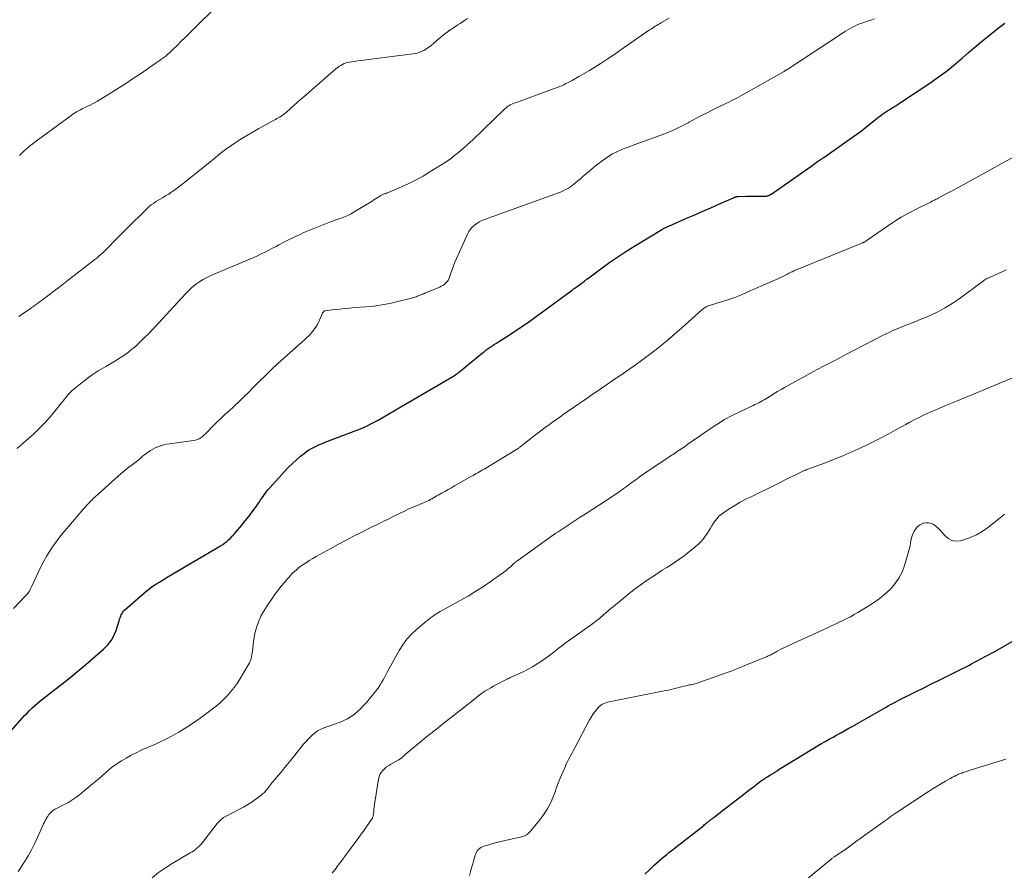
# Model space of a CAD drawing. Units: feet. Extents: x 2010000 to 2015026, y 575000 to 580009.
# Drawn here: x 2011414 to 2011608, y 575436 to 575604 of the extents above; entities that cross this region are included whole.
import ezdxf

# ---------------------------------------------------------------- set-up
doc = ezdxf.new("R2010")
doc.units = ezdxf.units.FT
doc.header["$LTSCALE"] = 100
doc.header["$MEASUREMENT"] = 0
doc.layers.add('CONTOUR INDEX', color=32, linetype='Continuous', lineweight=25)
doc.layers.add('CONTOUR INTERMEDIATE', color=40, linetype='Continuous', lineweight=15)

msp = doc.modelspace()

# ---------------------------------------------------------------- linework, layer by layer
at = {"layer": 'CONTOUR INDEX', "flags": 128}
for points, elevation in [([(2011411.43, 575463.09), (2011414.17, 575466.18), (2011414.64, 575466.69), (2011415.11, 575467.19), (2011415.6, 575467.69), (2011416.09, 575468.17), (2011416.6, 575468.64), (2011417.12, 575469.1), (2011417.66, 575469.54), (2011418.2, 575469.97), (2011420.36, 575471.6), (2011421.98, 575472.85), (2011423.58, 575474.12), (2011425.15, 575475.42), (2011426.71, 575476.75), (2011430.21, 575479.78), (2011431.04, 575480.63), (2011431.76, 575481.55), (2011432.31, 575482.57), (2011432.76, 575483.67), (2011433.29, 575485.37), (2011433.38, 575485.67), (2011433.49, 575485.97), (2011433.6, 575486.27), (2011433.71, 575486.56), (2011433.85, 575486.84), (2011434.01, 575487.1), (2011434.2, 575487.34), (2011434.42, 575487.56), (2011438.5, 575491.09), (2011438.99, 575491.5), (2011439.49, 575491.89), (2011440.01, 575492.26), (2011440.55, 575492.61), (2011441.09, 575492.95), (2011441.63, 575493.29), (2011442.18, 575493.62), (2011442.73, 575493.95), (2011453.29, 575500.18), (2011453.71, 575500.45), (2011454.12, 575500.73), (2011454.51, 575501.03), (2011454.88, 575501.35), (2011455.24, 575501.69), (2011455.6, 575502.04), (2011455.93, 575502.41), (2011456.26, 575502.78), (2011457.48, 575504.23), (2011458.18, 575505.09), (2011458.87, 575505.96), (2011459.53, 575506.84), (2011460.17, 575507.74), (2011460.96, 575508.87), (2011461.2, 575509.21), (2011461.43, 575509.55), (2011461.67, 575509.89), (2011461.9, 575510.24), (2011462.14, 575510.57), (2011462.38, 575510.9), (2011462.65, 575511.22), (2011462.92, 575511.53), (2011465.99, 575514.91), (2011466.72, 575515.67), (2011467.47, 575516.41), (2011468.25, 575517.12), (2011469.05, 575517.81), (2011469.78, 575518.4), (2011470.25, 575518.75), (2011470.73, 575519.08), (2011471.24, 575519.38), (2011471.76, 575519.65), (2011472.3, 575519.9), (2011472.84, 575520.14), (2011473.39, 575520.36), (2011473.94, 575520.58), (2011479.66, 575522.74), (2011480.87, 575523.23), (2011482.06, 575523.76), (2011483.22, 575524.35), (2011484.36, 575524.97), (2011485.49, 575525.63), (2011486.62, 575526.28), (2011487.75, 575526.94), (2011488.88, 575527.59), (2011499.12, 575533.56), (2011499.29, 575533.66), (2011499.46, 575533.77), (2011499.62, 575533.88), (2011499.79, 575534), (2011499.82, 575534.03), (2011500, 575534.16), (2011500.17, 575534.29), (2011500.35, 575534.43), (2011500.52, 575534.57), (2011504.97, 575538.2), (2011505.34, 575538.5), (2011505.72, 575538.79), (2011506.11, 575539.07), (2011506.51, 575539.34), (2011506.9, 575539.61), (2011507.3, 575539.88), (2011507.7, 575540.14), (2011508.11, 575540.4), (2011510.67, 575542.06), (2011512.35, 575543.16), (2011514.01, 575544.29), (2011515.65, 575545.44), (2011517.28, 575546.62), (2011522.49, 575550.47), (2011522.72, 575550.64), (2011522.95, 575550.81), (2011523.19, 575550.98), (2011523.42, 575551.15), (2011523.65, 575551.31), (2011523.89, 575551.48), (2011524.12, 575551.65), (2011524.35, 575551.82), (2011525.08, 575552.35), (2011525.16, 575552.41), (2011525.23, 575552.47), (2011525.31, 575552.53), (2011525.38, 575552.59), (2011525.46, 575552.66), (2011525.53, 575552.72), (2011525.61, 575552.78), (2011525.69, 575552.84), (2011528.56, 575554.97), (2011530.09, 575556.07), (2011531.64, 575557.14), (2011533.22, 575558.17), (2011534.82, 575559.17), (2011540.48, 575562.59), (2011540.59, 575562.65), (2011540.7, 575562.72), (2011540.81, 575562.78), (2011540.92, 575562.84), (2011540.96, 575562.86), (2011541.05, 575562.91), (2011541.15, 575562.96), (2011541.25, 575563), (2011541.35, 575563.05), (2011541.45, 575563.1), (2011541.55, 575563.14), (2011541.65, 575563.19), (2011541.75, 575563.23), (2011545.23, 575564.75), (2011546.83, 575565.44), (2011548.43, 575566.14), (2011550.02, 575566.84), (2011551.62, 575567.54), (2011554.61, 575568.86), (2011554.71, 575568.9), (2011554.81, 575568.94), (2011554.91, 575568.97), (2011555.02, 575569), (2011555.12, 575569.03), (2011555.23, 575569.05), (2011555.33, 575569.06), (2011555.44, 575569.07), (2011557.04, 575569.1), (2011557.69, 575569.11), (2011558.34, 575569.12), (2011558.99, 575569.13), (2011559.64, 575569.13), (2011560.72, 575569.13), (2011560.83, 575569.14), (2011560.94, 575569.14), (2011561.04, 575569.16), (2011561.15, 575569.17), (2011561.2, 575569.18), (2011561.28, 575569.2), (2011561.37, 575569.22), (2011561.45, 575569.25), (2011561.53, 575569.28), (2011561.61, 575569.32), (2011561.68, 575569.36), (2011561.76, 575569.41), (2011561.83, 575569.45), (2011569.73, 575574.97), (2011570, 575575.16), (2011570.27, 575575.35), (2011570.55, 575575.55), (2011570.82, 575575.74), (2011571.06, 575575.92), (2011571.21, 575576.02), (2011571.36, 575576.13), (2011571.52, 575576.24), (2011571.67, 575576.34), (2011571.82, 575576.45), (2011571.98, 575576.55), (2011572.13, 575576.66), (2011572.28, 575576.76), (2011577.97, 575580.74), (2011578.81, 575581.34), (2011579.64, 575581.96), (2011580.46, 575582.59), (2011581.26, 575583.24), (2011582.08, 575583.9), (2011582.48, 575584.22), (2011582.87, 575584.54), (2011583.28, 575584.85), (2011583.68, 575585.16), (2011583.76, 575585.21), (2011584.13, 575585.48), (2011584.51, 575585.74), (2011584.9, 575585.99), (2011585.3, 575586.23), (2011585.69, 575586.47), (2011586.09, 575586.71), (2011586.48, 575586.95), (2011586.86, 575587.21), (2011593.4, 575591.56), (2011594.92, 575592.62), (2011596.42, 575593.72), (2011597.86, 575594.88), (2011599.28, 575596.08), (2011599.58, 575596.35), (2011600.83, 575597.44), (2011602.09, 575598.51), (2011603.36, 575599.57), (2011604.65, 575600.61), (2011606.72, 575602.27), (2011606.98, 575602.47), (2011607.24, 575602.67), (2011607.5, 575602.86), (2011607.76, 575603.06), (2011608.02, 575603.25)], 940), ([(2011536.96, 575435.39), (2011537.92, 575436.3), (2011538.93, 575437.25), (2011539.39, 575437.68), (2011539.86, 575438.1), (2011540.34, 575438.51), (2011540.82, 575438.92), (2011541.3, 575439.32), (2011541.79, 575439.72), (2011542.29, 575440.11), (2011542.78, 575440.5), (2011548.6, 575445.03), (2011548.79, 575445.19), (2011548.99, 575445.34), (2011549.18, 575445.49), (2011549.38, 575445.64), (2011549.48, 575445.73), (2011549.62, 575445.84), (2011549.77, 575445.95), (2011549.91, 575446.06), (2011550.04, 575446.17), (2011550.18, 575446.28), (2011550.32, 575446.39), (2011550.46, 575446.5), (2011550.6, 575446.61), (2011551.33, 575447.18), (2011551.83, 575447.58), (2011552.33, 575447.97), (2011552.83, 575448.36), (2011553.34, 575448.75), (2011556.54, 575451.21), (2011557.17, 575451.69), (2011557.8, 575452.17), (2011558.43, 575452.65), (2011559.06, 575453.13), (2011560.03, 575453.86), (2011560.18, 575453.97), (2011560.33, 575454.08), (2011560.48, 575454.18), (2011560.64, 575454.29), (2011560.79, 575454.39), (2011560.95, 575454.49), (2011561.1, 575454.59), (2011561.26, 575454.69), (2011561.8, 575455.03), (2011562.23, 575455.29), (2011562.66, 575455.56), (2011563.09, 575455.82), (2011563.52, 575456.09), (2011568.79, 575459.35), (2011569.54, 575459.8), (2011570.3, 575460.26), (2011571.06, 575460.71), (2011571.82, 575461.15), (2011572.59, 575461.59), (2011573.35, 575462.02), (2011574.12, 575462.45), (2011574.9, 575462.88), (2011575.69, 575463.31), (2011576.46, 575463.75), (2011577.24, 575464.18), (2011578.01, 575464.62), (2011584.5, 575468.31), (2011584.97, 575468.58), (2011585.44, 575468.84), (2011585.91, 575469.1), (2011586.38, 575469.36), (2011586.86, 575469.61), (2011587.34, 575469.86), (2011587.82, 575470.1), (2011588.3, 575470.34), (2011590.5, 575471.43), (2011592.03, 575472.18), (2011593.56, 575472.94), (2011595.09, 575473.69), (2011596.63, 575474.44), (2011599.14, 575475.68), (2011599.42, 575475.82), (2011599.69, 575475.95), (2011599.96, 575476.09), (2011600.24, 575476.23), (2011600.51, 575476.37), (2011600.78, 575476.51), (2011601.05, 575476.65), (2011601.32, 575476.8), (2011604.28, 575478.4), (2011606.03, 575479.35), (2011607.76, 575480.33), (2011609.48, 575481.32)], 960)]:
    msp.add_lwpolyline(points, dxfattribs=dict(at, elevation=elevation))
at = {"layer": 'CONTOUR INTERMEDIATE', "flags": 128}
for points, elevation in [([(2011413.63, 575577.13), (2011413.9, 575577.39), (2011414.17, 575577.65), (2011414.43, 575577.91), (2011414.7, 575578.17), (2011414.98, 575578.43), (2011415.26, 575578.67), (2011415.55, 575578.91), (2011415.85, 575579.14), (2011417.2, 575580.14), (2011418.18, 575580.86), (2011419.16, 575581.58), (2011420.13, 575582.3), (2011421.11, 575583.02), (2011423.83, 575585.03), (2011424.18, 575585.28), (2011424.54, 575585.52), (2011424.9, 575585.74), (2011425.27, 575585.96), (2011425.64, 575586.16), (2011426.02, 575586.36), (2011426.41, 575586.54), (2011426.79, 575586.73), (2011427.04, 575586.84), (2011427.55, 575587.08), (2011428.05, 575587.33), (2011428.54, 575587.6), (2011429.02, 575587.88), (2011431.24, 575589.23), (2011432.82, 575590.2), (2011434.39, 575591.2), (2011435.94, 575592.22), (2011437.48, 575593.25), (2011440.6, 575595.39), (2011440.79, 575595.52), (2011440.98, 575595.65), (2011441.17, 575595.78), (2011441.36, 575595.91), (2011441.54, 575596.04), (2011441.73, 575596.17), (2011441.91, 575596.31), (2011442.09, 575596.44), (2011442.48, 575596.75), (2011442.85, 575597.06), (2011443.22, 575597.37), (2011443.57, 575597.69), (2011443.91, 575598.02), (2011444.73, 575598.84), (2011445.48, 575599.59), (2011446.23, 575600.33), (2011446.98, 575601.07), (2011447.74, 575601.82), (2011452.91, 575606.89)], 924), ([(2011412.44, 575487.82), (2011414.9, 575490.34), (2011415.09, 575490.54), (2011415.26, 575490.75), (2011415.42, 575490.98), (2011415.57, 575491.21), (2011415.7, 575491.45), (2011415.83, 575491.69), (2011415.96, 575491.94), (2011416.08, 575492.19), (2011417.87, 575496.03), (2011418.41, 575497.12), (2011419, 575498.19), (2011419.65, 575499.22), (2011420.34, 575500.23), (2011421.07, 575501.21), (2011421.81, 575502.18), (2011422.58, 575503.13), (2011423.37, 575504.07), (2011426.25, 575507.43), (2011426.52, 575507.74), (2011426.8, 575508.05), (2011427.08, 575508.35), (2011427.36, 575508.66), (2011427.65, 575508.95), (2011427.94, 575509.24), (2011428.24, 575509.53), (2011428.55, 575509.81), (2011433.66, 575514.4), (2011434.05, 575514.74), (2011434.45, 575515.08), (2011434.86, 575515.41), (2011435.27, 575515.73), (2011435.57, 575515.96), (2011435.83, 575516.16), (2011436.1, 575516.36), (2011436.36, 575516.55), (2011436.63, 575516.75), (2011436.77, 575516.84), (2011436.97, 575516.99), (2011437.16, 575517.15), (2011437.35, 575517.31), (2011437.53, 575517.48), (2011437.71, 575517.65), (2011437.9, 575517.81), (2011438.1, 575517.96), (2011438.3, 575518.11), (2011439.49, 575518.95), (2011439.95, 575519.24), (2011440.42, 575519.49), (2011440.92, 575519.7), (2011441.43, 575519.88), (2011441.49, 575519.9), (2011442.05, 575520.05), (2011442.62, 575520.18), (2011443.19, 575520.28), (2011443.76, 575520.37), (2011447.93, 575520.92), (2011448.32, 575521), (2011448.69, 575521.12), (2011449.04, 575521.29), (2011449.38, 575521.49), (2011449.7, 575521.74), (2011450.01, 575521.99), (2011450.31, 575522.26), (2011450.6, 575522.54), (2011451.76, 575523.74), (2011452.56, 575524.54), (2011453.38, 575525.34), (2011454.22, 575526.12), (2011455.06, 575526.88), (2011455.78, 575527.51), (2011456.27, 575527.95), (2011456.76, 575528.4), (2011457.24, 575528.86), (2011457.72, 575529.33), (2011458.18, 575529.8), (2011458.65, 575530.27), (2011459.12, 575530.74), (2011459.59, 575531.22), (2011460.97, 575532.62), (2011462.14, 575533.78), (2011463.32, 575534.92), (2011464.53, 575536.04), (2011465.75, 575537.15), (2011469.82, 575540.76), (2011470.26, 575541.17), (2011470.69, 575541.58), (2011471.09, 575542.02), (2011471.49, 575542.47), (2011471.85, 575542.95), (2011472.18, 575543.44), (2011472.47, 575543.96), (2011472.73, 575544.5), (2011473.39, 575546.01), (2011473.43, 575546.09), (2011473.48, 575546.17), (2011473.53, 575546.24), (2011473.59, 575546.31), (2011473.68, 575546.41), (2011473.7, 575546.42), (2011473.71, 575546.44), (2011473.73, 575546.45), (2011473.75, 575546.45), (2011473.83, 575546.48), (2011473.85, 575546.49), (2011473.87, 575546.49), (2011473.89, 575546.5), (2011473.91, 575546.5), (2011475.8, 575546.75), (2011476.77, 575546.86), (2011477.74, 575546.97), (2011478.71, 575547.06), (2011479.69, 575547.13), (2011481.91, 575547.29), (2011483.52, 575547.44), (2011485.12, 575547.66), (2011486.71, 575547.96), (2011488.29, 575548.32), (2011490.97, 575549), (2011491.2, 575549.06), (2011491.43, 575549.13), (2011491.66, 575549.21), (2011491.88, 575549.29), (2011492.11, 575549.38), (2011492.33, 575549.47), (2011492.56, 575549.55), (2011492.78, 575549.64), (2011492.81, 575549.65), (2011493.04, 575549.74), (2011493.28, 575549.84), (2011493.51, 575549.94), (2011493.75, 575550.03), (2011496.53, 575551.2), (2011496.83, 575551.35), (2011497.12, 575551.51), (2011497.4, 575551.7), (2011497.66, 575551.9), (2011497.7, 575551.94), (2011497.95, 575552.19), (2011498.17, 575552.47), (2011498.34, 575552.78), (2011498.47, 575553.11), (2011498.73, 575553.9), (2011498.98, 575554.64), (2011499.24, 575555.38), (2011499.53, 575556.1), (2011499.84, 575556.82), (2011501.98, 575561.62), (2011502.26, 575562.12), (2011502.57, 575562.59), (2011502.95, 575563.02), (2011503.38, 575563.4), (2011503.85, 575563.74), (2011504.34, 575564.04), (2011504.86, 575564.3), (2011505.39, 575564.52), (2011519.94, 575569.75), (2011520.35, 575569.91), (2011520.76, 575570.08), (2011521.16, 575570.27), (2011521.55, 575570.47), (2011521.94, 575570.69), (2011522.31, 575570.93), (2011522.66, 575571.19), (2011523, 575571.46), (2011523.3, 575571.72), (2011523.79, 575572.13), (2011524.27, 575572.55), (2011524.76, 575572.97), (2011525.24, 575573.39), (2011526.11, 575574.14), (2011526.91, 575574.8), (2011527.72, 575575.45), (2011528.56, 575576.06), (2011529.42, 575576.66), (2011530.1, 575577.11), (2011530.64, 575577.44), (2011531.19, 575577.75), (2011531.76, 575578.02), (2011532.34, 575578.27), (2011532.93, 575578.49), (2011533.52, 575578.72), (2011534.11, 575578.94), (2011534.71, 575579.16), (2011540.13, 575581.14), (2011541.51, 575581.69), (2011542.88, 575582.27), (2011544.22, 575582.91), (2011545.54, 575583.6), (2011545.74, 575583.71), (2011546.95, 575584.36), (2011548.16, 575585), (2011549.39, 575585.63), (2011550.61, 575586.24), (2011552.11, 575586.98), (2011552.59, 575587.22), (2011553.08, 575587.45), (2011553.56, 575587.68), (2011554.05, 575587.91), (2011554.53, 575588.15), (2011555.01, 575588.39), (2011555.48, 575588.64), (2011555.95, 575588.9), (2011564.46, 575593.73), (2011564.55, 575593.78), (2011564.64, 575593.83), (2011564.73, 575593.89), (2011564.82, 575593.94), (2011564.92, 575594), (2011565.01, 575594.06), (2011565.09, 575594.12), (2011565.18, 575594.17), (2011576.17, 575601.38), (2011576.6, 575601.66), (2011577.04, 575601.93), (2011577.49, 575602.19), (2011577.94, 575602.44), (2011578.4, 575602.67), (2011578.86, 575602.89), (2011579.34, 575603.08), (2011579.83, 575603.26), (2011580.22, 575603.39), (2011580.9, 575603.61), (2011581.59, 575603.84), (2011582.27, 575604.06)], 936), ([(2011413.1, 575519.35), (2011413.73, 575519.88), (2011414.34, 575520.42), (2011416.36, 575522.21), (2011417.42, 575523.2), (2011418.44, 575524.22), (2011419.4, 575525.29), (2011420.34, 575526.39), (2011421.46, 575527.79), (2011421.81, 575528.22), (2011422.15, 575528.65), (2011422.49, 575529.07), (2011422.83, 575529.5), (2011423.19, 575529.92), (2011423.56, 575530.32), (2011423.95, 575530.7), (2011424.37, 575531.05), (2011426.29, 575532.62), (2011427.22, 575533.33), (2011428.17, 575534.02), (2011429.16, 575534.66), (2011430.17, 575535.26), (2011430.69, 575535.55), (2011431.45, 575535.99), (2011432.21, 575536.44), (2011432.96, 575536.89), (2011433.71, 575537.36), (2011434.43, 575537.85), (2011435.14, 575538.36), (2011435.82, 575538.92), (2011436.48, 575539.49), (2011437.18, 575540.14), (2011438.17, 575541.08), (2011439.13, 575542.03), (2011440.08, 575543), (2011441.01, 575543.99), (2011446.46, 575549.91), (2011446.97, 575550.44), (2011447.49, 575550.94), (2011448.04, 575551.41), (2011448.61, 575551.86), (2011449.21, 575552.28), (2011449.83, 575552.66), (2011450.47, 575553), (2011451.12, 575553.31), (2011455.15, 575555.03), (2011455.93, 575555.36), (2011456.71, 575555.69), (2011457.49, 575556.02), (2011458.27, 575556.34), (2011458.31, 575556.35), (2011459.07, 575556.68), (2011459.83, 575557.01), (2011460.58, 575557.35), (2011461.33, 575557.71), (2011462.07, 575558.07), (2011462.8, 575558.44), (2011463.54, 575558.83), (2011464.27, 575559.22), (2011464.8, 575559.5), (2011465.79, 575560.03), (2011466.8, 575560.54), (2011467.81, 575561.03), (2011468.84, 575561.51), (2011469.74, 575561.92), (2011471.04, 575562.48), (2011472.34, 575563.02), (2011473.66, 575563.53), (2011474.98, 575564.02), (2011477.05, 575564.75), (2011477.34, 575564.85), (2011477.64, 575564.97), (2011477.93, 575565.09), (2011478.22, 575565.22), (2011478.51, 575565.36), (2011478.79, 575565.5), (2011479.07, 575565.65), (2011479.34, 575565.81), (2011483.21, 575568.16), (2011483.54, 575568.36), (2011483.86, 575568.57), (2011484.19, 575568.77), (2011484.51, 575568.99), (2011484.89, 575569.24), (2011485.02, 575569.32), (2011485.16, 575569.4), (2011485.3, 575569.46), (2011485.45, 575569.52), (2011485.58, 575569.57), (2011485.66, 575569.6), (2011485.75, 575569.62), (2011485.83, 575569.65), (2011485.92, 575569.67), (2011486, 575569.69), (2011486.09, 575569.71), (2011486.17, 575569.74), (2011486.25, 575569.78), (2011489, 575570.95), (2011490.44, 575571.61), (2011491.85, 575572.31), (2011493.23, 575573.08), (2011494.58, 575573.89), (2011497.79, 575575.9), (2011498.08, 575576.09), (2011498.36, 575576.29), (2011498.64, 575576.49), (2011498.91, 575576.69), (2011499.18, 575576.91), (2011499.45, 575577.12), (2011499.72, 575577.34), (2011499.99, 575577.55), (2011500.68, 575578.13), (2011501.29, 575578.64), (2011501.89, 575579.16), (2011502.47, 575579.7), (2011503.05, 575580.24), (2011509.45, 575586.37), (2011509.58, 575586.49), (2011509.71, 575586.61), (2011509.85, 575586.72), (2011509.99, 575586.83), (2011510.13, 575586.93), (2011510.28, 575587.02), (2011510.43, 575587.1), (2011510.59, 575587.18), (2011510.9, 575587.31), (2011511.22, 575587.44), (2011511.54, 575587.56), (2011511.86, 575587.68), (2011512.18, 575587.8), (2011519.31, 575590.38), (2011519.74, 575590.55), (2011520.17, 575590.72), (2011520.59, 575590.9), (2011521.01, 575591.09), (2011521.43, 575591.3), (2011521.84, 575591.5), (2011522.24, 575591.72), (2011522.65, 575591.94), (2011523.97, 575592.69), (2011525.03, 575593.29), (2011526.08, 575593.91), (2011527.12, 575594.55), (2011528.15, 575595.2), (2011528.4, 575595.36), (2011529.54, 575596.1), (2011530.68, 575596.85), (2011531.82, 575597.62), (2011532.94, 575598.4), (2011537.94, 575601.89), (2011538.21, 575602.07), (2011538.49, 575602.26), (2011538.76, 575602.44), (2011539.04, 575602.62), (2011539.32, 575602.79), (2011539.6, 575602.97), (2011539.88, 575603.13), (2011540.16, 575603.3), (2011541.78, 575604.21)], 932), ([(2011413.5, 575545.41), (2011414.15, 575545.84), (2011414.79, 575546.28), (2011415.35, 575546.66), (2011415.71, 575546.91), (2011416.08, 575547.16), (2011416.44, 575547.42), (2011416.81, 575547.67), (2011417.17, 575547.93), (2011417.53, 575548.19), (2011417.88, 575548.46), (2011418.24, 575548.73), (2011419.46, 575549.65), (2011420.42, 575550.38), (2011421.39, 575551.11), (2011422.34, 575551.85), (2011423.3, 575552.59), (2011428.49, 575556.61), (2011428.89, 575556.92), (2011429.28, 575557.25), (2011429.67, 575557.58), (2011430.05, 575557.92), (2011430.42, 575558.27), (2011430.79, 575558.63), (2011431.15, 575558.99), (2011431.5, 575559.36), (2011432.12, 575560.02), (2011432.79, 575560.72), (2011433.46, 575561.41), (2011434.14, 575562.1), (2011434.82, 575562.77), (2011438.84, 575566.7), (2011439.22, 575567.05), (2011439.62, 575567.39), (2011440.05, 575567.7), (2011440.48, 575568), (2011440.54, 575568.04), (2011440.96, 575568.3), (2011441.38, 575568.55), (2011441.81, 575568.79), (2011442.24, 575569.03), (2011442.66, 575569.28), (2011443.08, 575569.53), (2011443.48, 575569.81), (2011443.88, 575570.09), (2011444.79, 575570.78), (2011445.64, 575571.42), (2011446.48, 575572.07), (2011447.31, 575572.73), (2011448.13, 575573.4), (2011452.2, 575576.7), (2011453.22, 575577.51), (2011454.26, 575578.29), (2011455.31, 575579.05), (2011456.38, 575579.78), (2011457.48, 575580.49), (2011458.58, 575581.17), (2011459.7, 575581.83), (2011460.83, 575582.47), (2011463.85, 575584.12), (2011464.11, 575584.26), (2011464.37, 575584.41), (2011464.64, 575584.55), (2011464.9, 575584.69), (2011465.15, 575584.83), (2011465.29, 575584.91), (2011465.42, 575584.99), (2011465.55, 575585.08), (2011465.67, 575585.17), (2011465.8, 575585.27), (2011465.92, 575585.37), (2011466.04, 575585.47), (2011466.15, 575585.57), (2011467.17, 575586.48), (2011467.8, 575587.04), (2011468.43, 575587.6), (2011469.06, 575588.15), (2011469.69, 575588.7), (2011476.12, 575594.27), (2011476.41, 575594.5), (2011476.7, 575594.72), (2011477.01, 575594.91), (2011477.32, 575595.1), (2011477.65, 575595.25), (2011477.99, 575595.39), (2011478.33, 575595.48), (2011478.69, 575595.55), (2011479.14, 575595.62), (2011479.73, 575595.7), (2011480.32, 575595.79), (2011480.91, 575595.86), (2011481.51, 575595.94), (2011491.2, 575597.16), (2011491.78, 575597.27), (2011492.34, 575597.41), (2011492.88, 575597.62), (2011493.4, 575597.87), (2011493.91, 575598.17), (2011494.4, 575598.49), (2011494.87, 575598.84), (2011495.32, 575599.22), (2011496.41, 575600.18), (2011496.66, 575600.4), (2011496.91, 575600.62), (2011497.18, 575600.83), (2011497.44, 575601.03), (2011497.71, 575601.23), (2011497.97, 575601.43), (2011498.25, 575601.62), (2011498.52, 575601.82), (2011498.82, 575602.03), (2011499.25, 575602.32), (2011499.68, 575602.61), (2011500.11, 575602.9), (2011500.54, 575603.19), (2011501.22, 575603.63), (2011502, 575604.12)], 928), ([(2011413.34, 575435.94), (2011414.61, 575437.86), (2011415.32, 575439.02), (2011416, 575440.19), (2011416.62, 575441.4), (2011417.2, 575442.63), (2011418.24, 575444.98), (2011418.39, 575445.31), (2011418.55, 575445.64), (2011418.72, 575445.97), (2011418.89, 575446.29), (2011418.96, 575446.43), (2011419.11, 575446.67), (2011419.27, 575446.92), (2011419.44, 575447.15), (2011419.62, 575447.37), (2011419.76, 575447.54), (2011419.88, 575447.67), (2011420.01, 575447.8), (2011420.15, 575447.91), (2011420.3, 575448.02), (2011420.45, 575448.12), (2011420.61, 575448.21), (2011420.77, 575448.3), (2011420.94, 575448.38), (2011422.32, 575449.06), (2011423.16, 575449.51), (2011423.98, 575449.99), (2011424.75, 575450.54), (2011425.51, 575451.12), (2011428.06, 575453.23), (2011428.7, 575453.77), (2011429.34, 575454.31), (2011429.97, 575454.87), (2011430.59, 575455.42), (2011431.22, 575455.97), (2011431.87, 575456.49), (2011432.55, 575456.98), (2011433.24, 575457.44), (2011433.72, 575457.74), (2011434.67, 575458.32), (2011435.65, 575458.87), (2011436.64, 575459.37), (2011437.65, 575459.84), (2011440.6, 575461.14), (2011442.86, 575462.23), (2011445.06, 575463.41), (2011447.17, 575464.73), (2011449.24, 575466.15), (2011451.63, 575467.92), (2011452.43, 575468.55), (2011453.21, 575469.21), (2011453.95, 575469.91), (2011454.67, 575470.64), (2011455.34, 575471.41), (2011455.98, 575472.2), (2011456.56, 575473.04), (2011457.11, 575473.9), (2011458.81, 575476.76), (2011458.98, 575477.07), (2011459.12, 575477.38), (2011459.24, 575477.7), (2011459.33, 575478.04), (2011459.41, 575478.37), (2011459.47, 575478.71), (2011459.53, 575479.06), (2011459.58, 575479.4), (2011459.78, 575481.2), (2011459.91, 575482.08), (2011460.08, 575482.95), (2011460.31, 575483.8), (2011460.57, 575484.65), (2011460.89, 575485.48), (2011461.25, 575486.29), (2011461.67, 575487.07), (2011462.13, 575487.83), (2011462.7, 575488.69), (2011463.31, 575489.59), (2011463.94, 575490.48), (2011464.6, 575491.34), (2011465.28, 575492.2), (2011465.95, 575493.02), (2011466.31, 575493.45), (2011466.68, 575493.87), (2011467.06, 575494.28), (2011467.45, 575494.68), (2011467.85, 575495.07), (2011468.27, 575495.44), (2011468.7, 575495.8), (2011469.15, 575496.13), (2011469.51, 575496.39), (2011470.15, 575496.83), (2011470.8, 575497.26), (2011471.47, 575497.66), (2011472.14, 575498.05), (2011475.06, 575499.65), (2011476.55, 575500.46), (2011478.04, 575501.26), (2011479.55, 575502.04), (2011481.06, 575502.81), (2011483.09, 575503.83), (2011483.59, 575504.08), (2011484.09, 575504.33), (2011484.59, 575504.58), (2011485.09, 575504.83), (2011485.59, 575505.08), (2011486.09, 575505.32), (2011486.59, 575505.57), (2011487.1, 575505.82), (2011489.68, 575507.08), (2011490.15, 575507.3), (2011490.62, 575507.52), (2011491.1, 575507.72), (2011491.58, 575507.92), (2011491.62, 575507.93), (2011492.09, 575508.12), (2011492.55, 575508.3), (2011493.01, 575508.5), (2011493.47, 575508.7), (2011493.73, 575508.81), (2011494.05, 575508.96), (2011494.37, 575509.11), (2011494.69, 575509.28), (2011495, 575509.46), (2011495.3, 575509.63), (2011495.61, 575509.81), (2011495.92, 575509.99), (2011496.23, 575510.16), (2011496.9, 575510.53), (2011497.54, 575510.89), (2011498.19, 575511.26), (2011498.83, 575511.62), (2011499.47, 575511.98), (2011502.78, 575513.87), (2011503.1, 575514.05), (2011503.41, 575514.22), (2011503.73, 575514.4), (2011504.04, 575514.58), (2011504.36, 575514.76), (2011504.67, 575514.94), (2011504.98, 575515.12), (2011505.29, 575515.31), (2011511.66, 575519.14), (2011511.76, 575519.2), (2011511.85, 575519.26), (2011511.94, 575519.32), (2011512.04, 575519.39), (2011512.13, 575519.45), (2011512.22, 575519.52), (2011512.31, 575519.59), (2011512.4, 575519.66), (2011514.84, 575521.57), (2011515.67, 575522.22), (2011516.5, 575522.85), (2011517.34, 575523.48), (2011518.18, 575524.1), (2011518.85, 575524.59), (2011519.36, 575524.96), (2011519.88, 575525.33), (2011520.39, 575525.69), (2011520.91, 575526.05), (2011521.37, 575526.36), (2011521.66, 575526.56), (2011521.95, 575526.76), (2011522.25, 575526.96), (2011522.54, 575527.16), (2011522.83, 575527.36), (2011523.12, 575527.56), (2011523.41, 575527.76), (2011523.7, 575527.96), (2011524.2, 575528.31), (2011524.75, 575528.69), (2011525.29, 575529.07), (2011525.83, 575529.44), (2011526.37, 575529.82), (2011529.41, 575531.91), (2011530.07, 575532.36), (2011530.74, 575532.81), (2011531.4, 575533.26), (2011532.07, 575533.71), (2011532.73, 575534.16), (2011533.4, 575534.61), (2011534.06, 575535.07), (2011534.71, 575535.53), (2011536.07, 575536.49), (2011537.14, 575537.27), (2011538.2, 575538.06), (2011539.25, 575538.88), (2011540.28, 575539.71), (2011541.3, 575540.56), (2011542.31, 575541.41), (2011543.31, 575542.28), (2011544.31, 575543.16), (2011548.25, 575546.7), (2011548.42, 575546.84), (2011548.59, 575546.97), (2011548.77, 575547.09), (2011548.96, 575547.2), (2011549.15, 575547.3), (2011549.35, 575547.39), (2011549.55, 575547.47), (2011549.75, 575547.54), (2011552.04, 575548.25), (2011553.39, 575548.69), (2011554.72, 575549.16), (2011556.03, 575549.68), (2011557.33, 575550.22), (2011563.36, 575552.89), (2011563.78, 575553.08), (2011564.2, 575553.27), (2011564.61, 575553.48), (2011565.02, 575553.69), (2011565.43, 575553.9), (2011565.63, 575554.01), (2011565.83, 575554.11), (2011566.03, 575554.21), (2011566.24, 575554.31), (2011566.45, 575554.4), (2011566.65, 575554.5), (2011566.86, 575554.59), (2011567.07, 575554.68), (2011579.46, 575559.71), (2011579.59, 575559.77), (2011579.73, 575559.82), (2011579.86, 575559.88), (2011580, 575559.94), (2011580.06, 575559.97), (2011580.16, 575560.01), (2011580.26, 575560.06), (2011580.36, 575560.12), (2011580.46, 575560.17), (2011580.61, 575560.27), (2011580.63, 575560.28), (2011580.65, 575560.29), (2011580.67, 575560.31), (2011580.69, 575560.32), (2011580.77, 575560.38), (2011580.79, 575560.39), (2011580.81, 575560.41), (2011580.83, 575560.42), (2011580.85, 575560.43), (2011584.65, 575563.06), (2011586.11, 575564.03), (2011587.59, 575564.95), (2011589.12, 575565.81), (2011590.67, 575566.62), (2011593.46, 575568.02), (2011593.63, 575568.1), (2011593.81, 575568.19), (2011593.98, 575568.27), (2011594.16, 575568.35), (2011594.33, 575568.44), (2011594.51, 575568.52), (2011594.68, 575568.61), (2011594.85, 575568.7), (2011596.67, 575569.68), (2011597.75, 575570.26), (2011598.83, 575570.85), (2011599.9, 575571.43), (2011600.98, 575572.02), (2011611.7, 575577.89)], 944), ([(2011439.77, 575434.72), (2011441.07, 575435.71), (2011442.4, 575436.66), (2011443.77, 575437.54), (2011445.17, 575438.38), (2011447.32, 575439.6), (2011447.66, 575439.81), (2011448, 575440.03), (2011448.32, 575440.27), (2011448.63, 575440.52), (2011448.93, 575440.79), (2011449.22, 575441.07), (2011449.49, 575441.36), (2011449.74, 575441.67), (2011452.64, 575445.39), (2011452.82, 575445.61), (2011453.01, 575445.82), (2011453.22, 575446.02), (2011453.44, 575446.22), (2011453.66, 575446.4), (2011453.9, 575446.56), (2011454.14, 575446.71), (2011454.39, 575446.86), (2011456.9, 575448.15), (2011457.79, 575448.64), (2011458.67, 575449.15), (2011459.51, 575449.71), (2011460.34, 575450.29), (2011461.23, 575450.95), (2011461.59, 575451.24), (2011461.94, 575451.55), (2011462.25, 575451.88), (2011462.55, 575452.24), (2011462.95, 575452.77), (2011463.03, 575452.88), (2011463.11, 575452.98), (2011463.19, 575453.09), (2011463.26, 575453.2), (2011463.34, 575453.3), (2011463.42, 575453.41), (2011463.5, 575453.51), (2011463.59, 575453.61), (2011464.67, 575454.89), (2011465.29, 575455.62), (2011465.91, 575456.37), (2011466.52, 575457.12), (2011467.13, 575457.87), (2011469.18, 575460.43), (2011469.68, 575461.02), (2011470.18, 575461.6), (2011470.71, 575462.16), (2011471.26, 575462.7), (2011471.5, 575462.93), (2011471.96, 575463.31), (2011472.44, 575463.66), (2011472.96, 575463.94), (2011473.51, 575464.18), (2011474.08, 575464.39), (2011474.65, 575464.6), (2011475.22, 575464.81), (2011475.79, 575465.01), (2011476.87, 575465.39), (2011477.63, 575465.7), (2011478.36, 575466.06), (2011479.05, 575466.49), (2011479.72, 575466.97), (2011480.34, 575467.5), (2011480.94, 575468.06), (2011481.51, 575468.65), (2011482.06, 575469.27), (2011483.76, 575471.33), (2011484.11, 575471.78), (2011484.45, 575472.24), (2011484.76, 575472.72), (2011485.06, 575473.21), (2011485.35, 575473.71), (2011485.63, 575474.21), (2011485.91, 575474.72), (2011486.19, 575475.22), (2011488.55, 575479.52), (2011489.26, 575480.66), (2011490.04, 575481.73), (2011490.94, 575482.72), (2011491.92, 575483.63), (2011493.62, 575485.07), (2011493.8, 575485.22), (2011493.99, 575485.37), (2011494.17, 575485.52), (2011494.36, 575485.67), (2011494.55, 575485.81), (2011494.74, 575485.95), (2011494.93, 575486.09), (2011495.12, 575486.23), (2011495.34, 575486.39), (2011495.65, 575486.6), (2011495.97, 575486.8), (2011496.29, 575487), (2011496.61, 575487.18), (2011500.54, 575489.36), (2011502.11, 575490.26), (2011503.66, 575491.19), (2011505.18, 575492.17), (2011506.68, 575493.19), (2011508.73, 575494.61), (2011509.18, 575494.95), (2011509.63, 575495.29), (2011510.06, 575495.66), (2011510.48, 575496.03), (2011511.11, 575496.63), (2011511.21, 575496.72), (2011511.3, 575496.81), (2011511.4, 575496.89), (2011511.5, 575496.98), (2011511.6, 575497.06), (2011511.7, 575497.14), (2011511.8, 575497.22), (2011511.91, 575497.3), (2011518.78, 575502.19), (2011518.85, 575502.24), (2011518.91, 575502.29), (2011518.98, 575502.33), (2011519.04, 575502.38), (2011519.11, 575502.42), (2011519.17, 575502.47), (2011519.24, 575502.51), (2011519.31, 575502.56), (2011519.41, 575502.62), (2011519.52, 575502.7), (2011519.64, 575502.78), (2011519.76, 575502.85), (2011519.87, 575502.93), (2011524.07, 575505.65), (2011525.4, 575506.51), (2011526.72, 575507.38), (2011528.05, 575508.25), (2011529.37, 575509.12), (2011531.64, 575510.61), (2011531.82, 575510.74), (2011532.01, 575510.87), (2011532.2, 575511), (2011532.38, 575511.13), (2011532.56, 575511.26), (2011532.75, 575511.4), (2011532.93, 575511.53), (2011533.11, 575511.67), (2011534.44, 575512.65), (2011535.29, 575513.27), (2011536.14, 575513.88), (2011537.01, 575514.48), (2011537.88, 575515.07), (2011542.33, 575518.03), (2011542.59, 575518.2), (2011542.85, 575518.38), (2011543.11, 575518.55), (2011543.36, 575518.73), (2011543.84, 575519.06), (2011543.86, 575519.07), (2011543.87, 575519.08), (2011543.89, 575519.09), (2011543.91, 575519.1), (2011543.97, 575519.15), (2011543.99, 575519.16), (2011544.01, 575519.17), (2011544.02, 575519.18), (2011544.04, 575519.19), (2011545.05, 575519.89), (2011545.57, 575520.25), (2011546.1, 575520.61), (2011546.62, 575520.97), (2011547.14, 575521.34), (2011549.69, 575523.13), (2011551.17, 575524.12), (2011552.69, 575525.05), (2011554.25, 575525.89), (2011555.85, 575526.68), (2011558.36, 575527.85), (2011558.72, 575528.02), (2011559.09, 575528.19), (2011559.45, 575528.37), (2011559.81, 575528.56), (2011560.16, 575528.75), (2011560.51, 575528.95), (2011560.86, 575529.15), (2011561.2, 575529.36), (2011561.85, 575529.77), (2011562.52, 575530.19), (2011563.19, 575530.59), (2011563.86, 575530.99), (2011564.55, 575531.38), (2011566.58, 575532.51), (2011568.05, 575533.32), (2011569.52, 575534.12), (2011570.99, 575534.91), (2011572.47, 575535.7), (2011573.96, 575536.47), (2011575.44, 575537.25), (2011576.93, 575538.02), (2011578.42, 575538.79), (2011584.04, 575541.68), (2011585.05, 575542.18), (2011586.07, 575542.66), (2011587.12, 575543.1), (2011588.17, 575543.52), (2011589.22, 575543.93), (2011590.28, 575544.34), (2011591.32, 575544.77), (2011592.37, 575545.21), (2011593.31, 575545.61), (2011594.8, 575546.31), (2011596.24, 575547.07), (2011597.63, 575547.94), (2011598.99, 575548.87), (2011603.81, 575552.44), (2011603.92, 575552.52), (2011604.02, 575552.59), (2011604.13, 575552.66), (2011604.24, 575552.73), (2011604.35, 575552.8), (2011604.46, 575552.86), (2011604.58, 575552.92), (2011604.7, 575552.97), (2011605.98, 575553.54), (2011606.73, 575553.88), (2011607.49, 575554.22), (2011608.25, 575554.56)], 948), ([(2011475.31, 575435.58), (2011476.08, 575436.62), (2011476.29, 575436.9), (2011476.5, 575437.17), (2011476.71, 575437.45), (2011476.92, 575437.72), (2011477.13, 575438), (2011477.34, 575438.28), (2011477.54, 575438.55), (2011477.75, 575438.83), (2011480.58, 575442.66), (2011481.03, 575443.27), (2011481.47, 575443.88), (2011481.9, 575444.49), (2011482.33, 575445.11), (2011483.03, 575446.11), (2011483.11, 575446.23), (2011483.18, 575446.35), (2011483.24, 575446.48), (2011483.3, 575446.61), (2011483.35, 575446.74), (2011483.39, 575446.87), (2011483.42, 575447.01), (2011483.44, 575447.15), (2011483.51, 575447.78), (2011483.56, 575448.24), (2011483.62, 575448.7), (2011483.68, 575449.15), (2011483.75, 575449.61), (2011484.43, 575454.13), (2011484.55, 575454.61), (2011484.73, 575455.07), (2011484.98, 575455.49), (2011485.3, 575455.88), (2011485.67, 575456.23), (2011486.05, 575456.55), (2011486.47, 575456.84), (2011486.9, 575457.11), (2011488.44, 575457.96), (2011488.53, 575458.01), (2011488.62, 575458.07), (2011488.71, 575458.13), (2011488.8, 575458.19), (2011488.88, 575458.25), (2011488.97, 575458.31), (2011489.05, 575458.38), (2011489.12, 575458.45), (2011489.24, 575458.56), (2011489.37, 575458.69), (2011489.51, 575458.82), (2011489.65, 575458.94), (2011489.79, 575459.06), (2011492.68, 575461.43), (2011494.28, 575462.73), (2011495.88, 575464.02), (2011497.49, 575465.31), (2011499.1, 575466.59), (2011503.46, 575470.02), (2011503.7, 575470.21), (2011503.94, 575470.4), (2011504.19, 575470.59), (2011504.43, 575470.77), (2011504.68, 575470.96), (2011504.93, 575471.14), (2011505.19, 575471.31), (2011505.45, 575471.47), (2011506.03, 575471.83), (2011506.59, 575472.17), (2011507.15, 575472.49), (2011507.73, 575472.8), (2011508.3, 575473.11), (2011509.37, 575473.65), (2011509.6, 575473.76), (2011509.82, 575473.87), (2011510.05, 575473.98), (2011510.28, 575474.09), (2011510.51, 575474.19), (2011510.74, 575474.3), (2011510.97, 575474.4), (2011511.2, 575474.51), (2011512.84, 575475.27), (2011513.84, 575475.77), (2011514.82, 575476.3), (2011515.77, 575476.88), (2011516.7, 575477.49), (2011517.5, 575478.06), (2011518.01, 575478.42), (2011518.51, 575478.79), (2011519.01, 575479.17), (2011519.5, 575479.56), (2011519.98, 575479.95), (2011520.48, 575480.33), (2011520.98, 575480.71), (2011521.48, 575481.08), (2011526.2, 575484.47), (2011526.47, 575484.66), (2011526.73, 575484.85), (2011526.99, 575485.04), (2011527.25, 575485.23), (2011527.51, 575485.43), (2011527.77, 575485.63), (2011528.02, 575485.84), (2011528.27, 575486.05), (2011528.78, 575486.49), (2011529.29, 575486.93), (2011529.79, 575487.36), (2011530.3, 575487.79), (2011530.81, 575488.22), (2011532.71, 575489.79), (2011533.81, 575490.68), (2011534.92, 575491.55), (2011536.06, 575492.39), (2011537.21, 575493.2), (2011537.83, 575493.63), (2011538.69, 575494.21), (2011539.56, 575494.78), (2011540.44, 575495.33), (2011541.32, 575495.86), (2011542.2, 575496.41), (2011543.07, 575496.98), (2011543.91, 575497.58), (2011544.74, 575498.2), (2011546.95, 575499.95), (2011547.62, 575500.54), (2011548.24, 575501.17), (2011548.79, 575501.86), (2011549.3, 575502.6), (2011549.62, 575503.14), (2011549.93, 575503.64), (2011550.24, 575504.13), (2011550.56, 575504.62), (2011550.88, 575505.11), (2011551.23, 575505.56), (2011551.61, 575505.99), (2011552.04, 575506.36), (2011552.51, 575506.7), (2011553.66, 575507.44), (2011554.74, 575508.1), (2011555.83, 575508.74), (2011556.94, 575509.34), (2011558.07, 575509.91), (2011563.02, 575512.35), (2011563.93, 575512.79), (2011564.84, 575513.24), (2011565.74, 575513.68), (2011566.65, 575514.12), (2011568.31, 575514.93), (2011568.39, 575514.97), (2011568.47, 575515), (2011568.54, 575515.04), (2011568.63, 575515.07), (2011568.71, 575515.11), (2011568.79, 575515.14), (2011568.87, 575515.17), (2011568.95, 575515.2), (2011572.43, 575516.49), (2011574.24, 575517.18), (2011576.04, 575517.91), (2011577.82, 575518.69), (2011579.59, 575519.49), (2011580.56, 575519.95), (2011582.04, 575520.67), (2011583.51, 575521.41), (2011584.97, 575522.18), (2011586.41, 575522.97), (2011587.63, 575523.65), (2011588.46, 575524.11), (2011589.3, 575524.56), (2011590.14, 575525), (2011590.98, 575525.43), (2011591.83, 575525.85), (2011592.69, 575526.25), (2011593.55, 575526.63), (2011594.42, 575527.01), (2011596.52, 575527.87), (2011598.45, 575528.67), (2011600.38, 575529.47), (2011602.3, 575530.28), (2011604.22, 575531.08), (2011618.46, 575537.06)], 952), ([(2011502.39, 575435.14), (2011502.61, 575435.91), (2011502.83, 575436.68), (2011503.05, 575437.46), (2011503.27, 575438.23), (2011503.52, 575439.14), (2011503.63, 575439.45), (2011503.77, 575439.74), (2011503.94, 575440.01), (2011504.15, 575440.26), (2011504.39, 575440.48), (2011504.64, 575440.67), (2011504.93, 575440.82), (2011505.23, 575440.93), (2011506.2, 575441.23), (2011507, 575441.46), (2011507.8, 575441.68), (2011508.61, 575441.88), (2011509.43, 575442.07), (2011512.63, 575442.77), (2011512.89, 575442.84), (2011513.15, 575442.93), (2011513.4, 575443.04), (2011513.64, 575443.17), (2011513.86, 575443.32), (2011514.07, 575443.49), (2011514.27, 575443.68), (2011514.45, 575443.88), (2011516.29, 575446.14), (2011517.12, 575447.28), (2011517.87, 575448.46), (2011518.5, 575449.71), (2011519.05, 575451.01), (2011519.29, 575451.68), (2011519.66, 575452.68), (2011520.04, 575453.68), (2011520.44, 575454.67), (2011520.85, 575455.66), (2011521.31, 575456.73), (2011521.5, 575457.17), (2011521.71, 575457.61), (2011521.93, 575458.04), (2011522.17, 575458.47), (2011522.41, 575458.89), (2011522.64, 575459.32), (2011522.88, 575459.74), (2011523.1, 575460.17), (2011526.1, 575465.88), (2011526.39, 575466.39), (2011526.71, 575466.89), (2011527.06, 575467.36), (2011527.43, 575467.82), (2011527.79, 575468.25), (2011528.01, 575468.47), (2011528.24, 575468.67), (2011528.5, 575468.84), (2011528.78, 575468.99), (2011529.07, 575469.11), (2011529.36, 575469.21), (2011529.66, 575469.3), (2011529.97, 575469.37), (2011541.16, 575471.6), (2011541.67, 575471.71), (2011542.18, 575471.83), (2011542.68, 575471.95), (2011543.19, 575472.09), (2011543.26, 575472.11), (2011543.73, 575472.23), (2011544.2, 575472.35), (2011544.67, 575472.46), (2011545.14, 575472.57), (2011545.56, 575472.66), (2011545.82, 575472.72), (2011546.09, 575472.78), (2011546.35, 575472.84), (2011546.62, 575472.9), (2011546.88, 575472.96), (2011547.14, 575473.03), (2011547.4, 575473.11), (2011547.66, 575473.19), (2011550.48, 575474.18), (2011552.14, 575474.78), (2011553.8, 575475.39), (2011555.44, 575476.03), (2011557.08, 575476.69), (2011561.14, 575478.36), (2011561.34, 575478.45), (2011561.54, 575478.54), (2011561.73, 575478.63), (2011561.92, 575478.73), (2011562.11, 575478.83), (2011562.3, 575478.93), (2011562.49, 575479.04), (2011562.68, 575479.14), (2011563.13, 575479.4), (2011563.55, 575479.62), (2011563.97, 575479.85), (2011564.39, 575480.06), (2011564.82, 575480.26), (2011573.04, 575484.01), (2011573.8, 575484.36), (2011574.56, 575484.72), (2011575.32, 575485.08), (2011576.08, 575485.44), (2011576.83, 575485.81), (2011577.57, 575486.19), (2011578.31, 575486.6), (2011579.04, 575487.02), (2011580.88, 575488.12), (2011582.08, 575488.89), (2011583.23, 575489.72), (2011584.32, 575490.62), (2011585.37, 575491.58), (2011586.3, 575492.64), (2011587.1, 575493.77), (2011587.73, 575495), (2011588.23, 575496.31), (2011589.04, 575499.01), (2011589.15, 575499.42), (2011589.25, 575499.84), (2011589.32, 575500.26), (2011589.38, 575500.68), (2011589.44, 575501.1), (2011589.53, 575501.52), (2011589.66, 575501.92), (2011589.82, 575502.32), (2011590.14, 575503.03), (2011590.44, 575503.54), (2011590.81, 575503.98), (2011591.28, 575504.32), (2011591.81, 575504.58), (2011591.86, 575504.6), (2011592.41, 575504.71), (2011592.95, 575504.72), (2011593.47, 575504.58), (2011593.99, 575504.34), (2011594.47, 575503.99), (2011594.92, 575503.61), (2011595.34, 575503.19), (2011595.73, 575502.74), (2011596.18, 575502.17), (2011596.84, 575501.6), (2011597.56, 575501.21), (2011598.37, 575501.1), (2011599.24, 575501.16), (2011599.95, 575501.36), (2011601.2, 575501.78), (2011602.4, 575502.3), (2011603.52, 575502.96), (2011604.6, 575503.72), (2011607.42, 575505.97), (2011607.95, 575506.4)], 956), ([(2011569.31, 575434.7), (2011573.69, 575438.33), (2011573.8, 575438.42), (2011573.9, 575438.5), (2011574.01, 575438.58), (2011574.12, 575438.66), (2011574.24, 575438.74), (2011574.35, 575438.82), (2011574.46, 575438.89), (2011574.57, 575438.97), (2011575.29, 575439.45), (2011575.75, 575439.76), (2011576.22, 575440.08), (2011576.68, 575440.41), (2011577.14, 575440.74), (2011578.56, 575441.77), (2011579.7, 575442.6), (2011580.84, 575443.42), (2011581.98, 575444.24), (2011583.13, 575445.06), (2011584.27, 575445.87), (2011584.84, 575446.28), (2011585.42, 575446.69), (2011586.01, 575447.09), (2011586.59, 575447.49), (2011588.06, 575448.48), (2011589.16, 575449.22), (2011590.25, 575449.95), (2011591.36, 575450.67), (2011592.46, 575451.39), (2011593.07, 575451.79), (2011593.88, 575452.3), (2011594.69, 575452.8), (2011595.51, 575453.28), (2011596.34, 575453.76), (2011597.37, 575454.35), (2011597.69, 575454.52), (2011598, 575454.69), (2011598.32, 575454.85), (2011598.65, 575455), (2011598.9, 575455.11), (2011599.1, 575455.2), (2011599.31, 575455.28), (2011599.52, 575455.36), (2011599.73, 575455.43), (2011599.94, 575455.5), (2011600.25, 575455.6), (2011600.57, 575455.7), (2011600.88, 575455.8), (2011601.2, 575455.9), (2011608.23, 575458.12)], 964)]:
    msp.add_lwpolyline(points, dxfattribs=dict(at, elevation=elevation))

doc.saveas('drawing.dxf')
